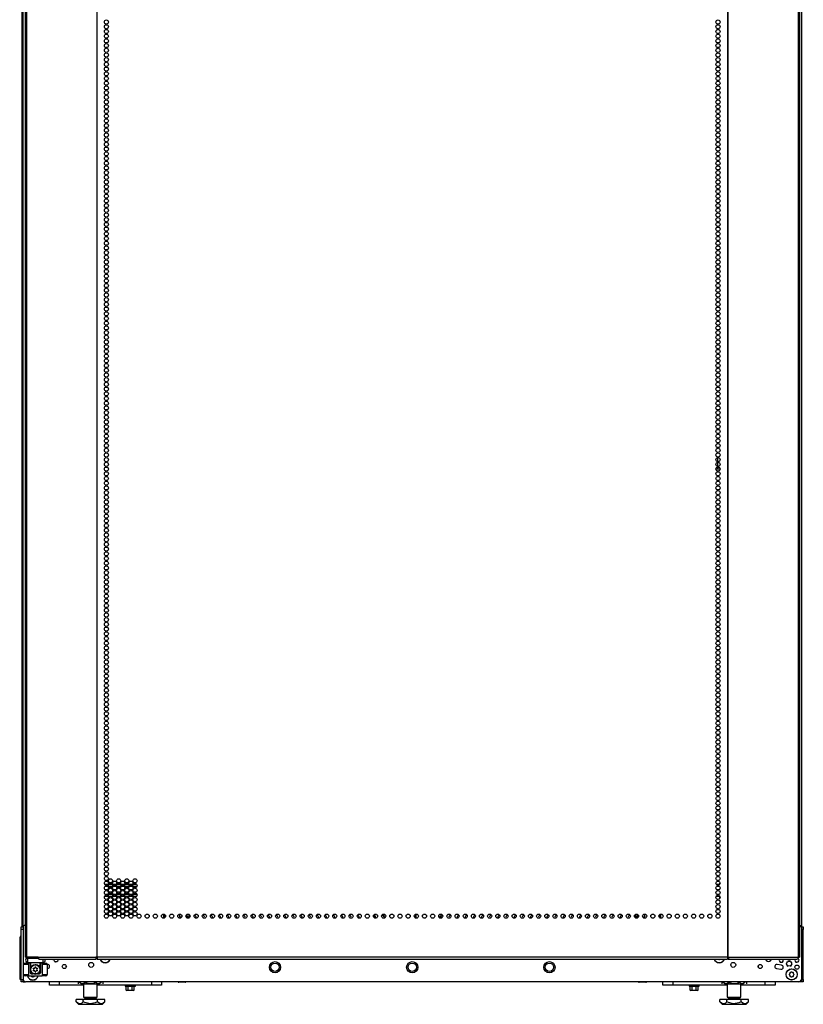
# Model space of a CAD drawing. Units: inches. Extents: x -252 to 39, y -57 to 173.
# Drawn here: x -162 to -131, y 11 to 50 of the extents above; entities that cross this region are included whole.
import ezdxf

# ---------------------------------------------------------------- set-up
doc = ezdxf.new("R2010")
doc.units = ezdxf.units.IN
doc.header["$MEASUREMENT"] = 0
doc.layers.add('TFR-TRI', color=7, linetype='CONTINUOUS')

msp = doc.modelspace()

# ---------------------------------------------------------------- linework, layer by layer
at = {"layer": 'TFR-TRI', "color": 173, "linetype": 'Continuous'}
for p, q in [((-130.66, 95.433), (-130.66, 14.042)), ((-161.92, 14.042), (-161.92, 93.758)), ((-161.723, 12.812), (-161.743, 12.792)), ((-161.743, 12.792), (-161.743, 12.635)), ((-161.705, 12.792), (-161.743, 12.792)), ((-161.602, 12.792), (-161.705, 12.792)), ((-161.457, 12.792), (-161.602, 12.792)), ((-161.306, 12.792), (-161.457, 12.792)), ((-161.113, 12.635), (-161.113, 12.773)), ((-161.743, 12.635), (-161.723, 12.615)), ((-161.743, 12.635), (-161.701, 12.635)), ((-161.684, 12.615), (-161.723, 12.615)), ((-161.701, 12.635), (-161.585, 12.635)), ((-161.576, 12.615), (-161.684, 12.615)), ((-161.625, 12.615), (-161.625, 12.395)), ((-161.625, 12.395), (-161.624, 12.398)), ((-161.625, 12.217), (-161.625, 12.395)), ((-161.624, 12.398), (-161.619, 12.417)), ((-161.619, 12.417), (-161.583, 12.483)), ((-161.585, 12.635), (-161.428, 12.635)), ((-161.583, 12.483), (-161.536, 12.524)), ((-161.428, 12.615), (-161.576, 12.615)), ((-161.536, 12.524), (-161.488, 12.547)), ((-161.488, 12.547), (-161.44, 12.556)), ((-161.44, 12.556), (-161.391, 12.553)), ((-161.428, 12.635), (-161.27, 12.635)), ((-161.28, 12.615), (-161.428, 12.615)), ((-161.391, 12.553), (-161.347, 12.539)), ((-161.347, 12.539), (-161.297, 12.508)), ((-161.297, 12.508), (-161.252, 12.452)), ((-161.172, 12.615), (-161.28, 12.615)), ((-161.27, 12.635), (-161.155, 12.635)), ((-161.252, 12.452), (-161.236, 12.414)), ((-161.236, 12.414), (-161.232, 12.4)), ((-161.232, 12.4), (-161.231, 12.395)), ((-161.231, 12.395), (-161.231, 12.615)), ((-161.231, 12.395), (-161.231, 12.217)), ((-161.231, 12.395), (-161.231, 12.395)), ((-161.133, 12.615), (-161.172, 12.615)), ((-161.155, 12.635), (-161.113, 12.635)), ((-161.133, 12.615), (-161.113, 12.635)), ((-160.186, 12.456), (-160.186, 12.491)), ((-132.394, 12.491), (-132.394, 12.456)), ((-161.92, 11.859), (-161.92, 11.958)), ((-161.585, 12.178), (-161.514, 12.178)), ((-161.342, 12.178), (-161.27, 12.178)), ((-130.66, 11.958), (-130.66, 11.859)), ((-161.92, 11.859), (-161.894, 11.859)), ((-161.894, 11.859), (-161.83, 11.859)), ((-130.686, 11.859), (-130.75, 11.859)), ((-130.66, 11.859), (-130.686, 11.859))]:
    msp.add_line(p, q, dxfattribs=at)
at = {"layer": 'TFR-TRI', "color": 30, "linetype": 'Continuous'}
for p, q in [((-161.841, 94.764), (-161.841, 12.843)), ((-161.788, 94.764), (-161.788, 12.843)), ((-158.965, 94.764), (-158.965, 12.843)), ((-158.948, 12.843), (-158.948, 94.764)), ((-133.633, 94.764), (-133.633, 12.843)), ((-133.615, 94.764), (-133.615, 12.843)), ((-130.792, 94.764), (-130.792, 12.843)), ((-130.739, 94.764), (-130.739, 12.843)), ((-161.97, 93.227), (-161.97, 14.064)), ((-161.826, 12.843), (-161.841, 12.843)), ((-161.788, 12.843), (-161.826, 12.843)), ((-161.311, 12.843), (-161.788, 12.843)), ((-161.311, 12.843), (-159.003, 12.843)), ((-161.311, 12.843), (-161.306, 12.793)), ((-161.306, 12.793), (-161.294, 12.773)), ((-161.294, 12.773), (-158.986, 12.773)), ((-158.965, 12.843), (-159.003, 12.843)), ((-159.003, 12.843), (-158.998, 12.793)), ((-158.998, 12.793), (-158.986, 12.773)), ((-158.993, 12.843), (-158.991, 12.821)), ((-158.991, 12.821), (-158.986, 12.812)), ((-158.986, 12.773), (-158.986, 12.812)), ((-158.956, 12.843), (-158.965, 12.843)), ((-158.948, 12.843), (-158.956, 12.843)), ((-133.633, 12.843), (-158.948, 12.843)), ((-158.948, 12.843), (-158.948, 12.793)), ((-158.948, 12.793), (-158.948, 12.773)), ((-158.948, 12.773), (-133.633, 12.773)), ((-133.633, 12.843), (-133.624, 12.843)), ((-133.633, 12.843), (-133.633, 12.793)), ((-133.633, 12.793), (-133.633, 12.773)), ((-133.624, 12.843), (-133.615, 12.843)), ((-133.615, 12.843), (-133.577, 12.843)), ((-133.589, 12.821), (-133.595, 12.812)), ((-133.595, 12.812), (-133.595, 12.773)), ((-133.582, 12.793), (-133.595, 12.773)), ((-133.595, 12.773), (-130.81, 12.773)), ((-133.587, 12.843), (-133.589, 12.821)), ((-133.577, 12.843), (-133.582, 12.793)), ((-133.577, 12.843), (-130.792, 12.843)), ((-130.797, 12.793), (-130.81, 12.773)), ((-130.792, 12.843), (-130.797, 12.793)), ((-130.792, 12.843), (-130.754, 12.843)), ((-130.754, 12.843), (-130.739, 12.843))]:
    msp.add_line(p, q, dxfattribs=at)
at = {"layer": 'TFR-TRI', "color": 3, "linetype": 'Continuous'}
for p, q in [((-134.013, 32.944), (-133.967, 32.944)), ((-134.013, 32.934), (-134.013, 32.944)), ((-134.013, 32.745), (-134.013, 32.91)), ((-134.013, 32.556), (-134.013, 32.721)), ((-134.013, 32.444), (-134.013, 32.532)), ((-133.924, 32.444), (-134.013, 32.444)), ((-160.702, 12.729), (-160.719, 12.772)), ((-160.601, 12.65), (-160.643, 12.668)), ((-160.559, 12.668), (-160.601, 12.65)), ((-160.483, 12.773), (-160.5, 12.729)), ((-132.097, 12.773), (-132.064, 12.686)), ((-131.894, 12.686), (-131.861, 12.772)), ((-131.152, 12.705), (-131.208, 12.682)), ((-131.097, 12.682), (-131.152, 12.705)), ((-161.9, 12.158), (-161.9, 12.552)), ((-161.843, 12.552), (-161.9, 12.552)), ((-161.704, 12.552), (-161.843, 12.552)), ((-161.841, 12.611), (-161.801, 12.611)), ((-161.801, 12.611), (-161.704, 12.611)), ((-161.63, 12.611), (-161.704, 12.611)), ((-161.704, 12.611), (-161.704, 12.099)), ((-161.63, 12.217), (-161.63, 12.611)), ((-161.152, 12.611), (-161.226, 12.611)), ((-161.226, 12.611), (-161.226, 12.217)), ((-161.152, 12.611), (-161.055, 12.611)), ((-161.152, 12.611), (-161.152, 12.099)), ((-161.013, 12.552), (-161.152, 12.552)), ((-161.055, 12.611), (-161.015, 12.611)), ((-160.956, 12.552), (-161.013, 12.552)), ((-160.956, 12.552), (-160.956, 12.158)), ((-131.27, 12.587), (-131.236, 12.504)), ((-131.236, 12.504), (-131.208, 12.492)), ((-131.097, 12.492), (-131.069, 12.504)), ((-131.069, 12.504), (-131.034, 12.587)), ((-161.9, 12.158), (-161.843, 12.158)), ((-161.843, 12.158), (-161.704, 12.158)), ((-161.801, 12.099), (-161.841, 12.099)), ((-161.704, 12.099), (-161.801, 12.099)), ((-161.704, 12.099), (-161.152, 12.099)), ((-161.63, 12.217), (-161.629, 12.217)), ((-161.629, 12.217), (-161.625, 12.217)), ((-161.514, 12.178), (-161.591, 12.178)), ((-161.265, 12.178), (-161.342, 12.178)), ((-161.231, 12.217), (-161.227, 12.217)), ((-161.227, 12.217), (-161.226, 12.217)), ((-161.152, 12.158), (-161.013, 12.158)), ((-161.055, 12.099), (-161.152, 12.099)), ((-161.015, 12.099), (-161.055, 12.099)), ((-161.013, 12.158), (-160.956, 12.158))]:
    msp.add_line(p, q, dxfattribs=at)
at = {"layer": 'TFR-TRI', "color": 5, "linetype": 'Continuous'}
msp.add_line((-134.089, 32.458), (-134.013, 32.458), dxfattribs=at)
at = {"layer": 'TFR-TRI', "color": 12, "linetype": 'Continuous'}
for p, q in [((-133.936, 15.78), (-133.936, 15.818)), ((-133.936, 15.21), (-133.936, 15.28)), ((-133.936, 15.106), (-133.936, 15.052)), ((-133.936, 15.052), (-133.936, 15.03)), ((-133.936, 15.03), (-133.931, 15.03))]:
    msp.add_line(p, q, dxfattribs=at)
at = {"layer": 'TFR-TRI', "color": 214, "linetype": 'Continuous'}
for p, q in [((-158.646, 15.78), (-158.501, 15.78)), ((-158.512, 15.686), (-158.635, 15.686)), ((-158.337, 15.686), (-158.482, 15.686)), ((-158.471, 15.78), (-158.348, 15.78)), ((-158.318, 15.78), (-158.173, 15.78)), ((-158.184, 15.686), (-158.307, 15.686)), ((-158.01, 15.686), (-158.155, 15.686)), ((-158.143, 15.78), (-158.02, 15.78)), ((-157.991, 15.78), (-157.846, 15.78)), ((-157.856, 15.686), (-157.98, 15.686)), ((-157.682, 15.686), (-157.827, 15.686)), ((-157.816, 15.78), (-157.693, 15.78)), ((-157.664, 15.78), (-157.518, 15.78)), ((-157.529, 15.686), (-157.652, 15.686)), ((-157.354, 15.686), (-157.5, 15.686)), ((-157.488, 15.78), (-157.365, 15.78)), ((-134.079, 15.78), (-133.934, 15.78)), ((-133.945, 15.686), (-134.069, 15.686)), ((-158.495, 15.28), (-158.651, 15.28)), ((-158.622, 15.375), (-158.525, 15.375)), ((-158.487, 15.375), (-158.332, 15.375)), ((-158.361, 15.28), (-158.458, 15.28)), ((-158.168, 15.28), (-158.324, 15.28)), ((-158.294, 15.375), (-158.197, 15.375)), ((-158.16, 15.375), (-158.004, 15.375)), ((-158.033, 15.28), (-158.131, 15.28)), ((-157.84, 15.28), (-157.996, 15.28)), ((-157.967, 15.375), (-157.87, 15.375)), ((-157.833, 15.375), (-157.677, 15.375)), ((-157.706, 15.28), (-157.803, 15.28)), ((-157.513, 15.28), (-157.669, 15.28)), ((-157.639, 15.375), (-157.542, 15.375)), ((-157.505, 15.375), (-157.349, 15.375)), ((-157.378, 15.28), (-157.475, 15.28)), ((-133.929, 15.28), (-134.085, 15.28)), ((-134.056, 15.375), (-133.958, 15.375)), ((-146.172, 14.566), (-146.172, 14.429))]:
    msp.add_line(p, q, dxfattribs=at)
at = {"layer": 'TFR-TRI', "color": 52, "linetype": 'Continuous'}
for p, q in [((-156.276, 14.579), (-156.276, 14.415)), ((-156.213, 14.45), (-156.213, 14.544)), ((-136.368, 14.544), (-136.368, 14.45)), ((-136.305, 14.415), (-136.305, 14.579))]:
    msp.add_line(p, q, dxfattribs=at)
at = {"layer": 'TFR-TRI', "color": 155, "linetype": 'Continuous'}
for p, q in [((-155.632, 14.579), (-155.632, 14.463)), ((-155.632, 14.463), (-155.55, 14.463)), ((-155.373, 14.463), (-155.255, 14.463)), ((-155.255, 14.463), (-155.255, 14.567))]:
    msp.add_line(p, q, dxfattribs=at)
at = {"layer": 'TFR-TRI', "color": 190, "linetype": 'Continuous'}
msp.add_line((-147.812, 14.565), (-147.812, 14.43), dxfattribs=at)
at = {"layer": 'TFR-TRI', "color": 58, "linetype": 'Continuous'}
msp.add_line((-146.14, 14.579), (-146.14, 14.416), dxfattribs=at)
at = {"layer": 'TFR-TRI', "color": 253, "linetype": 'Continuous'}
for p, q in [((-137.325, 14.567), (-137.325, 14.463)), ((-137.325, 14.463), (-137.207, 14.463)), ((-137.03, 14.463), (-136.948, 14.463)), ((-136.948, 14.463), (-136.948, 14.579))]:
    msp.add_line(p, q, dxfattribs=at)
at = {"layer": 'TFR-TRI', "color": 124, "linetype": 'Continuous'}
for p, q in [((-161.999, 14.035), (-161.999, 14.064)), ((-161.999, 14.064), (-161.92, 14.064)), ((-161.999, 13.965), (-161.999, 14.035)), ((-161.999, 11.957), (-161.999, 13.965)), ((-161.92, 13.965), (-161.999, 13.965)), ((-130.66, 14.064), (-130.581, 14.064)), ((-130.581, 13.965), (-130.66, 13.965)), ((-130.581, 14.064), (-130.581, 14.035)), ((-130.581, 14.035), (-130.581, 13.965)), ((-130.581, 11.957), (-130.581, 13.965)), ((-161.999, 11.888), (-161.999, 11.957)), ((-161.999, 11.957), (-161.92, 11.957)), ((-161.999, 11.859), (-161.999, 11.888)), ((-161.92, 11.957), (-161.92, 11.888)), ((-161.92, 11.888), (-161.92, 11.859)), ((-130.66, 11.957), (-130.581, 11.957)), ((-130.66, 11.888), (-130.66, 11.957)), ((-130.66, 11.859), (-130.66, 11.888)), ((-130.581, 11.957), (-130.581, 11.888)), ((-130.581, 11.888), (-130.581, 11.859)), ((-161.92, 11.859), (-161.999, 11.859)), ((-130.581, 11.859), (-130.66, 11.859))]:
    msp.add_line(p, q, dxfattribs=at)
at = {"layer": 'TFR-TRI', "color": 21, "linetype": 'Continuous'}
for p, q in [((-161.92, 14.042), (-161.92, 11.957)), ((-130.66, 14.042), (-130.66, 11.957)), ((-160.947, 12.555), (-160.956, 12.554)), ((-160.956, 12.387), (-160.925, 12.391)), ((-131.655, 12.391), (-131.478, 12.367)), ((-131.456, 12.531), (-131.633, 12.555)), ((-130.759, 11.858), (-161.822, 11.858)), ((-157.821, 11.721), (-157.821, 11.686)), ((-157.821, 11.686), (-157.782, 11.686)), ((-157.816, 11.68), (-157.775, 11.669)), ((-157.778, 11.68), (-157.816, 11.68)), ((-157.782, 11.686), (-157.679, 11.686)), ((-157.678, 11.68), (-157.778, 11.68)), ((-157.696, 11.669), (-157.775, 11.669)), ((-157.775, 11.52), (-157.775, 11.669)), ((-157.775, 11.52), (-157.75, 11.508)), ((-157.754, 11.512), (-157.775, 11.52)), ((-157.696, 11.52), (-157.754, 11.512)), ((-157.711, 11.508), (-157.75, 11.508)), ((-157.616, 11.508), (-157.711, 11.508)), ((-157.556, 11.667), (-157.696, 11.669)), ((-157.696, 11.52), (-157.696, 11.669)), ((-157.664, 11.514), (-157.696, 11.52)), ((-157.679, 11.686), (-157.553, 11.686)), ((-157.554, 11.68), (-157.678, 11.68)), ((-157.557, 11.516), (-157.664, 11.514)), ((-157.521, 11.508), (-157.616, 11.508)), ((-157.536, 11.52), (-157.557, 11.516)), ((-157.536, 11.669), (-157.556, 11.667)), ((-157.454, 11.68), (-157.554, 11.68)), ((-157.553, 11.686), (-157.45, 11.686)), ((-157.457, 11.669), (-157.536, 11.669)), ((-157.536, 11.52), (-157.536, 11.669)), ((-157.515, 11.512), (-157.536, 11.52)), ((-157.482, 11.508), (-157.521, 11.508)), ((-157.457, 11.52), (-157.515, 11.512)), ((-157.482, 11.508), (-157.457, 11.52)), ((-157.457, 11.669), (-157.416, 11.68)), ((-157.457, 11.52), (-157.457, 11.669)), ((-157.416, 11.68), (-157.454, 11.68)), ((-157.45, 11.686), (-157.411, 11.686)), ((-157.411, 11.686), (-157.411, 11.721)), ((-155.697, 11.851), (-155.697, 11.858)), ((-155.697, 11.851), (-155.671, 11.84)), ((-155.675, 11.844), (-155.697, 11.851)), ((-155.617, 11.851), (-155.675, 11.844)), ((-155.632, 11.84), (-155.671, 11.84)), ((-155.537, 11.84), (-155.632, 11.84)), ((-155.617, 11.851), (-155.617, 11.858)), ((-155.585, 11.845), (-155.617, 11.851)), ((-155.478, 11.847), (-155.585, 11.845)), ((-155.443, 11.84), (-155.537, 11.84)), ((-155.458, 11.851), (-155.478, 11.847)), ((-155.458, 11.851), (-155.458, 11.858)), ((-155.437, 11.844), (-155.458, 11.851)), ((-155.404, 11.84), (-155.443, 11.84)), ((-155.378, 11.851), (-155.437, 11.844)), ((-155.404, 11.84), (-155.378, 11.851)), ((-155.378, 11.851), (-155.378, 11.858)), ((-137.202, 11.851), (-137.202, 11.858)), ((-137.202, 11.851), (-137.177, 11.84)), ((-137.181, 11.844), (-137.202, 11.851)), ((-137.122, 11.851), (-137.181, 11.844)), ((-137.137, 11.84), (-137.177, 11.84)), ((-137.043, 11.84), (-137.137, 11.84)), ((-137.122, 11.851), (-137.122, 11.858)), ((-137.091, 11.845), (-137.122, 11.851)), ((-136.983, 11.847), (-137.091, 11.845)), ((-136.948, 11.84), (-137.043, 11.84)), ((-136.963, 11.851), (-136.983, 11.847)), ((-136.963, 11.851), (-136.963, 11.858)), ((-136.942, 11.844), (-136.963, 11.851)), ((-136.909, 11.84), (-136.948, 11.84)), ((-136.884, 11.851), (-136.942, 11.844)), ((-136.909, 11.84), (-136.884, 11.851)), ((-136.884, 11.851), (-136.884, 11.858)), ((-135.169, 11.721), (-135.169, 11.686)), ((-135.169, 11.686), (-135.13, 11.686)), ((-135.164, 11.68), (-135.123, 11.669)), ((-135.126, 11.68), (-135.164, 11.68)), ((-135.13, 11.686), (-135.027, 11.686)), ((-135.026, 11.68), (-135.126, 11.68)), ((-135.044, 11.669), (-135.123, 11.669)), ((-135.123, 11.52), (-135.123, 11.669)), ((-135.123, 11.52), (-135.098, 11.508)), ((-135.102, 11.512), (-135.123, 11.52)), ((-135.044, 11.52), (-135.102, 11.512)), ((-135.059, 11.508), (-135.098, 11.508)), ((-134.964, 11.508), (-135.059, 11.508)), ((-134.904, 11.667), (-135.044, 11.669)), ((-135.044, 11.52), (-135.044, 11.669)), ((-135.012, 11.514), (-135.044, 11.52)), ((-135.027, 11.686), (-134.901, 11.686)), ((-134.902, 11.68), (-135.026, 11.68)), ((-134.905, 11.516), (-135.012, 11.514)), ((-134.869, 11.508), (-134.964, 11.508)), ((-134.885, 11.52), (-134.905, 11.516)), ((-134.885, 11.669), (-134.904, 11.667)), ((-134.802, 11.68), (-134.902, 11.68)), ((-134.901, 11.686), (-134.798, 11.686)), ((-134.805, 11.669), (-134.885, 11.669)), ((-134.885, 11.52), (-134.885, 11.669)), ((-134.863, 11.512), (-134.885, 11.52)), ((-134.83, 11.508), (-134.869, 11.508)), ((-134.805, 11.52), (-134.863, 11.512)), ((-134.83, 11.508), (-134.805, 11.52)), ((-134.805, 11.669), (-134.764, 11.68)), ((-134.805, 11.52), (-134.805, 11.669)), ((-134.764, 11.68), (-134.802, 11.68)), ((-134.798, 11.686), (-134.759, 11.686)), ((-134.759, 11.686), (-134.759, 11.721))]:
    msp.add_line(p, q, dxfattribs=at)
at = {"layer": 'TFR-TRI', "color": 151, "linetype": 'Continuous'}
for p, q in [((-162.058, 13.601), (-162.058, 11.963)), ((-162.058, 13.601), (-162.042, 13.601)), ((-162.042, 13.601), (-161.999, 13.601)), ((-162.058, 11.963), (-162.042, 11.963)), ((-162.042, 11.963), (-161.999, 11.963))]:
    msp.add_line(p, q, dxfattribs=at)
at = {"layer": 'TFR-TRI', "color": 95, "linetype": 'Continuous'}
for p, q in [((-161.782, 12.812), (-161.782, 12.843)), ((-161.766, 12.812), (-161.782, 12.812)), ((-161.723, 12.812), (-161.766, 12.812)), ((-161.723, 12.843), (-161.723, 12.812)), ((-161.309, 12.812), (-161.723, 12.812)), ((-158.958, 12.812), (-158.986, 12.812)), ((-158.958, 12.812), (-158.958, 12.843)), ((-158.953, 12.812), (-158.958, 12.812)), ((-158.948, 12.812), (-158.953, 12.812)), ((-133.628, 12.812), (-133.633, 12.812)), ((-133.623, 12.812), (-133.628, 12.812)), ((-133.623, 12.843), (-133.623, 12.812)), ((-133.594, 12.812), (-133.623, 12.812))]:
    msp.add_line(p, q, dxfattribs=at)
at = {"layer": 'TFR-TRI', "color": 251, "linetype": 'Continuous'}
for p, q in [((-158.653, 12.773), (-158.637, 12.756)), ((-158.609, 12.756), (-158.593, 12.773)), ((-133.988, 12.773), (-133.971, 12.756)), ((-133.943, 12.756), (-133.927, 12.773)), ((-161.606, 12.099), (-161.606, 12.098)), ((-161.586, 12.079), (-161.561, 12.079)), ((-161.561, 12.079), (-161.544, 12.061)), ((-161.516, 12.061), (-161.499, 12.079)), ((-161.499, 12.079), (-161.475, 12.079)), ((-161.455, 12.098), (-161.455, 12.099)), ((-131.125, 12.185), (-131.143, 12.168)), ((-131.143, 12.14), (-131.125, 12.123)), ((-131.125, 12.21), (-131.125, 12.185)), ((-131.125, 12.123), (-131.125, 12.098)), ((-131.081, 12.229), (-131.106, 12.229)), ((-131.106, 12.079), (-131.081, 12.079)), ((-131.064, 12.247), (-131.081, 12.229)), ((-131.081, 12.079), (-131.064, 12.061)), ((-131.019, 12.229), (-131.036, 12.247)), ((-131.036, 12.061), (-131.019, 12.079)), ((-130.994, 12.229), (-131.019, 12.229)), ((-131.019, 12.079), (-130.994, 12.079)), ((-130.975, 12.185), (-130.975, 12.21)), ((-130.957, 12.168), (-130.975, 12.185)), ((-130.975, 12.123), (-130.957, 12.14)), ((-130.975, 12.098), (-130.975, 12.123))]:
    msp.add_line(p, q, dxfattribs=at)
at = {"layer": 'TFR-TRI', "color": 163, "linetype": 'Continuous'}
for p, q in [((-160.865, 11.721), (-160.865, 11.858)), ((-160.471, 11.721), (-160.865, 11.721)), ((-160.471, 11.858), (-160.471, 11.721)), ((-159.493, 11.721), (-160.471, 11.721)), ((-156.756, 11.721), (-158.942, 11.721)), ((-156.756, 11.721), (-156.756, 11.858)), ((-156.362, 11.721), (-156.756, 11.721)), ((-156.362, 11.858), (-156.362, 11.721)), ((-136.218, 11.721), (-136.218, 11.858)), ((-135.824, 11.721), (-136.218, 11.721)), ((-135.824, 11.858), (-135.824, 11.721)), ((-133.639, 11.721), (-135.824, 11.721)), ((-132.109, 11.721), (-133.087, 11.721)), ((-132.109, 11.721), (-132.109, 11.858)), ((-131.715, 11.721), (-132.109, 11.721)), ((-131.715, 11.858), (-131.715, 11.721))]:
    msp.add_line(p, q, dxfattribs=at)
at = {"layer": 'TFR-TRI', "color": 138, "linetype": 'Continuous'}
for p, q in [((-159.711, 11.858), (-159.711, 11.78)), ((-159.65, 11.858), (-159.65, 11.843)), ((-159.65, 11.843), (-159.587, 11.78)), ((-159.65, 11.843), (-159.605, 11.805)), ((-159.605, 11.805), (-159.556, 11.786)), ((-159.587, 11.78), (-159.551, 11.78)), ((-159.556, 11.786), (-159.486, 11.801)), ((-159.551, 11.78), (-159.448, 11.78)), ((-159.486, 11.801), (-159.434, 11.843)), ((-159.448, 11.78), (-159.3, 11.78)), ((-159.434, 11.858), (-159.434, 11.843)), ((-159.434, 11.843), (-159.377, 11.817)), ((-159.377, 11.817), (-159.224, 11.785)), ((-159.3, 11.78), (-159.135, 11.78)), ((-159.224, 11.785), (-159.077, 11.81)), ((-159.135, 11.78), (-158.987, 11.78)), ((-159.077, 11.81), (-159.001, 11.843)), ((-159.001, 11.858), (-159.001, 11.843)), ((-159.001, 11.843), (-158.956, 11.805)), ((-158.987, 11.78), (-158.884, 11.78)), ((-158.956, 11.805), (-158.906, 11.786)), ((-158.906, 11.786), (-158.836, 11.801)), ((-158.884, 11.78), (-158.847, 11.78)), ((-158.847, 11.78), (-158.784, 11.843)), ((-158.836, 11.801), (-158.784, 11.843)), ((-158.784, 11.858), (-158.784, 11.843)), ((-158.724, 11.858), (-158.724, 11.78)), ((-133.857, 11.858), (-133.857, 11.78)), ((-133.796, 11.858), (-133.796, 11.843)), ((-133.796, 11.843), (-133.733, 11.78)), ((-133.796, 11.843), (-133.751, 11.805)), ((-133.751, 11.805), (-133.701, 11.786)), ((-133.733, 11.78), (-133.696, 11.78)), ((-133.701, 11.786), (-133.631, 11.801)), ((-133.696, 11.78), (-133.594, 11.78)), ((-133.631, 11.801), (-133.579, 11.843)), ((-133.594, 11.78), (-133.445, 11.78)), ((-133.579, 11.858), (-133.579, 11.843)), ((-133.579, 11.843), (-133.523, 11.817)), ((-133.523, 11.817), (-133.37, 11.785)), ((-133.445, 11.78), (-133.281, 11.78)), ((-133.37, 11.785), (-133.223, 11.81)), ((-133.281, 11.78), (-133.132, 11.78)), ((-133.223, 11.81), (-133.146, 11.843)), ((-133.146, 11.858), (-133.146, 11.843)), ((-133.146, 11.843), (-133.101, 11.805)), ((-133.132, 11.78), (-133.03, 11.78)), ((-133.101, 11.805), (-133.052, 11.786)), ((-133.052, 11.786), (-132.982, 11.801)), ((-133.03, 11.78), (-132.993, 11.78)), ((-132.993, 11.78), (-132.93, 11.843)), ((-132.982, 11.801), (-132.93, 11.843)), ((-132.93, 11.858), (-132.93, 11.843)), ((-132.869, 11.858), (-132.869, 11.78))]:
    msp.add_line(p, q, dxfattribs=at)
at = {"layer": 'TFR-TRI', "color": 44, "linetype": 'Continuous'}
for p, q in [((-159.493, 11.78), (-159.493, 11.243)), ((-158.942, 11.243), (-158.942, 11.78)), ((-133.638, 11.78), (-133.638, 11.243)), ((-133.087, 11.243), (-133.087, 11.78)), ((-159.506, 11.153), (-159.795, 11.153)), ((-159.795, 11.053), (-159.795, 11.153)), ((-158.929, 11.153), (-159.506, 11.153)), ((-159.506, 11.053), (-159.506, 11.153)), ((-159.493, 11.243), (-159.456, 11.243)), ((-159.456, 11.243), (-159.355, 11.243)), ((-159.445, 11.243), (-159.445, 11.184)), ((-159.445, 11.184), (-159.402, 11.184)), ((-159.402, 11.184), (-159.288, 11.184)), ((-159.355, 11.243), (-159.217, 11.243)), ((-159.288, 11.184), (-159.147, 11.184)), ((-159.217, 11.243), (-159.079, 11.243)), ((-159.147, 11.184), (-159.033, 11.184)), ((-159.079, 11.243), (-158.979, 11.243)), ((-159.033, 11.184), (-158.989, 11.184)), ((-158.989, 11.184), (-158.989, 11.243)), ((-158.979, 11.243), (-158.942, 11.243)), ((-158.929, 11.053), (-158.929, 11.153)), ((-158.64, 11.153), (-158.929, 11.153)), ((-158.64, 11.053), (-158.64, 11.153)), ((-133.652, 11.153), (-133.94, 11.153)), ((-133.94, 11.053), (-133.94, 11.153)), ((-133.074, 11.153), (-133.652, 11.153)), ((-133.652, 11.053), (-133.652, 11.153)), ((-133.638, 11.243), (-133.602, 11.243)), ((-133.602, 11.243), (-133.501, 11.243)), ((-133.591, 11.243), (-133.591, 11.184)), ((-133.591, 11.184), (-133.547, 11.184)), ((-133.547, 11.184), (-133.433, 11.184)), ((-133.501, 11.243), (-133.363, 11.243)), ((-133.433, 11.184), (-133.292, 11.184)), ((-133.363, 11.243), (-133.225, 11.243)), ((-133.292, 11.184), (-133.178, 11.184)), ((-133.225, 11.243), (-133.124, 11.243)), ((-133.178, 11.184), (-133.135, 11.184)), ((-133.135, 11.184), (-133.135, 11.243)), ((-133.124, 11.243), (-133.087, 11.243)), ((-133.074, 11.053), (-133.074, 11.153)), ((-132.786, 11.153), (-133.074, 11.153)), ((-132.786, 11.053), (-132.786, 11.153)), ((-159.795, 11.053), (-159.698, 10.956)), ((-159.725, 10.997), (-159.795, 11.053)), ((-159.632, 10.977), (-159.725, 10.997)), ((-159.698, 10.956), (-159.661, 10.956)), ((-159.661, 10.956), (-159.557, 10.956)), ((-159.566, 11.003), (-159.632, 10.977)), ((-159.506, 11.053), (-159.566, 11.003)), ((-159.557, 10.956), (-159.401, 10.956)), ((-159.444, 11.024), (-159.506, 11.053)), ((-159.233, 10.976), (-159.444, 11.024)), ((-159.401, 10.956), (-159.217, 10.956)), ((-159.031, 11.009), (-159.233, 10.976)), ((-159.217, 10.956), (-159.033, 10.956)), ((-159.033, 10.956), (-158.878, 10.956)), ((-158.929, 11.053), (-159.031, 11.009)), ((-158.859, 10.997), (-158.929, 11.053)), ((-158.878, 10.956), (-158.773, 10.956)), ((-158.766, 10.977), (-158.859, 10.997)), ((-158.773, 10.956), (-158.737, 10.956)), ((-158.7, 11.003), (-158.766, 10.977)), ((-158.737, 10.956), (-158.64, 11.053)), ((-158.64, 11.053), (-158.7, 11.003)), ((-133.94, 11.053), (-133.843, 10.956)), ((-133.871, 10.997), (-133.94, 11.053)), ((-133.778, 10.977), (-133.871, 10.997)), ((-133.843, 10.956), (-133.807, 10.956)), ((-133.807, 10.956), (-133.703, 10.956)), ((-133.712, 11.003), (-133.778, 10.977)), ((-133.652, 11.053), (-133.712, 11.003)), ((-133.703, 10.956), (-133.547, 10.956)), ((-133.59, 11.024), (-133.652, 11.053)), ((-133.379, 10.976), (-133.59, 11.024)), ((-133.547, 10.956), (-133.363, 10.956)), ((-133.177, 11.009), (-133.379, 10.976)), ((-133.363, 10.956), (-133.179, 10.956)), ((-133.179, 10.956), (-133.023, 10.956)), ((-133.074, 11.053), (-133.177, 11.009)), ((-133.005, 10.997), (-133.074, 11.053)), ((-133.023, 10.956), (-132.919, 10.956)), ((-132.912, 10.977), (-133.005, 10.997)), ((-132.919, 10.956), (-132.883, 10.956)), ((-132.846, 11.003), (-132.912, 10.977)), ((-132.883, 10.956), (-132.786, 11.053)), ((-132.786, 11.053), (-132.846, 11.003))]:
    msp.add_line(p, q, dxfattribs=at)
at = {"layer": 'TFR-TRI', "color": 30, "linetype": 'Continuous'}
for centre in [(-158.574, 50.402), (-158.574, 50.213), (-134.007, 50.402), (-134.007, 50.213), (-158.574, 50.024), (-158.574, 49.835), (-134.007, 50.024), (-134.007, 49.835), (-158.574, 49.646), (-158.574, 49.457), (-134.007, 49.646), (-134.007, 49.457), (-158.574, 49.268), (-158.574, 49.079), (-134.007, 49.268), (-134.007, 49.079), (-158.574, 48.89), (-158.574, 48.702), (-134.007, 48.89), (-134.007, 48.702), (-158.574, 48.513), (-158.574, 48.324), (-134.007, 48.513), (-134.007, 48.324), (-158.574, 48.135), (-158.574, 47.946), (-134.007, 48.135), (-134.007, 47.946), (-158.574, 47.757), (-158.574, 47.568), (-158.574, 47.379), (-134.007, 47.757), (-134.007, 47.568), (-134.007, 47.379), (-158.574, 47.19), (-158.574, 47.001), (-134.007, 47.19), (-134.007, 47.001), (-158.574, 46.812), (-158.574, 46.623), (-134.007, 46.812), (-134.007, 46.623), (-158.574, 46.434), (-158.574, 46.245), (-134.007, 46.434), (-134.007, 46.245), (-158.574, 46.056), (-158.574, 45.867), (-134.007, 46.056), (-134.007, 45.867), (-158.574, 45.678), (-158.574, 45.489), (-134.007, 45.678), (-134.007, 45.489), (-158.574, 45.3), (-158.574, 45.111), (-134.007, 45.3), (-134.007, 45.111), (-158.574, 44.922), (-158.574, 44.733), (-134.007, 44.922), (-134.007, 44.733), (-158.574, 44.544), (-158.574, 44.355), (-134.007, 44.544), (-134.007, 44.355), (-158.574, 44.166), (-158.574, 43.977), (-134.007, 44.166), (-134.007, 43.977), (-158.574, 43.788), (-158.574, 43.599), (-134.007, 43.788), (-134.007, 43.599), (-158.574, 43.41), (-158.574, 43.221), (-158.574, 43.032), (-134.007, 43.41), (-134.007, 43.221), (-134.007, 43.032), (-158.574, 42.843), (-158.574, 42.654), (-134.007, 42.843), (-134.007, 42.654), (-158.574, 42.465), (-158.574, 42.276), (-134.007, 42.465), (-134.007, 42.276), (-158.574, 42.087), (-158.574, 41.898), (-134.007, 42.087), (-134.007, 41.898), (-158.574, 41.709), (-158.574, 41.52), (-134.007, 41.709), (-134.007, 41.52), (-158.574, 41.331), (-158.574, 41.142), (-134.007, 41.331), (-134.007, 41.142), (-158.574, 40.953), (-158.574, 40.765), (-134.007, 40.953), (-134.007, 40.765), (-158.574, 40.576), (-158.574, 40.387), (-134.007, 40.576), (-134.007, 40.387), (-158.574, 40.198), (-158.574, 40.009), (-134.007, 40.198), (-134.007, 40.009), (-158.574, 39.82), (-158.574, 39.631), (-134.007, 39.82), (-134.007, 39.631), (-158.574, 39.442), (-158.574, 39.253), (-158.574, 39.064), (-134.007, 39.442), (-134.007, 39.253), (-134.007, 39.064), (-158.574, 38.875), (-158.574, 38.686), (-134.007, 38.875), (-134.007, 38.686), (-158.574, 38.497), (-158.574, 38.308), (-134.007, 38.497), (-134.007, 38.308), (-158.574, 38.119), (-158.574, 37.93), (-134.007, 38.119), (-134.007, 37.93), (-158.574, 37.741), (-158.574, 37.552), (-134.007, 37.741), (-134.007, 37.552), (-158.574, 37.363), (-158.574, 37.174), (-134.007, 37.363), (-134.007, 37.174), (-158.574, 36.985), (-158.574, 36.796), (-134.007, 36.985), (-134.007, 36.796), (-158.574, 36.607), (-158.574, 36.418), (-134.007, 36.607), (-134.007, 36.418), (-158.574, 36.229), (-158.574, 36.04), (-134.007, 36.229), (-134.007, 36.04), (-158.574, 35.851), (-158.574, 35.662), (-134.007, 35.851), (-134.007, 35.662), (-158.574, 35.473), (-158.574, 35.284), (-134.007, 35.473), (-134.007, 35.284), (-158.574, 35.095), (-158.574, 34.906), (-158.574, 34.717), (-134.007, 35.095), (-134.007, 34.906), (-134.007, 34.717), (-158.574, 34.528), (-158.574, 34.339), (-134.007, 34.528), (-134.007, 34.339), (-158.574, 34.15), (-158.574, 33.961), (-134.007, 34.15), (-134.007, 33.961), (-158.574, 33.772), (-158.574, 33.583), (-134.007, 33.772), (-134.007, 33.583), (-158.574, 33.394), (-158.574, 33.205), (-134.007, 33.394), (-134.007, 33.205), (-158.574, 33.016), (-158.574, 32.828), (-134.007, 33.016), (-134.007, 32.828), (-158.574, 32.639), (-158.574, 32.45), (-134.007, 32.639), (-134.007, 32.45), (-158.574, 32.261), (-158.574, 32.072), (-134.007, 32.261), (-134.007, 32.072), (-158.574, 31.883), (-158.574, 31.694), (-134.007, 31.883), (-134.007, 31.694), (-158.574, 31.505), (-158.574, 31.316), (-134.007, 31.505), (-134.007, 31.316), (-158.574, 31.127), (-158.574, 30.938), (-134.007, 31.127), (-134.007, 30.938), (-158.574, 30.749), (-158.574, 30.56), (-158.574, 30.371), (-134.007, 30.749), (-134.007, 30.56), (-134.007, 30.371), (-158.574, 30.182), (-158.574, 29.993), (-134.007, 30.182), (-134.007, 29.993), (-158.574, 29.804), (-158.574, 29.615), (-134.007, 29.804), (-134.007, 29.615), (-158.574, 29.426), (-158.574, 29.237), (-134.007, 29.426), (-134.007, 29.237), (-158.574, 29.048), (-158.574, 28.859), (-134.007, 29.048), (-134.007, 28.859), (-158.574, 28.67), (-158.574, 28.481), (-134.007, 28.67), (-134.007, 28.481), (-158.574, 28.292), (-158.574, 28.103), (-134.007, 28.292), (-134.007, 28.103), (-158.574, 27.914), (-158.574, 27.725), (-134.007, 27.914), (-134.007, 27.725), (-158.574, 27.536), (-158.574, 27.347), (-134.007, 27.536), (-134.007, 27.347), (-158.574, 27.158), (-158.574, 26.969), (-134.007, 27.158), (-134.007, 26.969), (-158.574, 26.78), (-158.574, 26.591), (-134.007, 26.78), (-134.007, 26.591), (-158.574, 26.402), (-158.574, 26.213), (-158.574, 26.024), (-134.007, 26.402), (-134.007, 26.213), (-134.007, 26.024), (-158.574, 25.835), (-158.574, 25.646), (-134.007, 25.835), (-134.007, 25.646), (-158.574, 25.457), (-158.574, 25.268), (-134.007, 25.457), (-134.007, 25.268), (-158.574, 25.079), (-158.574, 24.89), (-134.007, 25.079), (-134.007, 24.89), (-158.574, 24.702), (-158.574, 24.513), (-134.007, 24.702), (-134.007, 24.513), (-158.574, 24.324), (-158.574, 24.135), (-134.007, 24.324), (-134.007, 24.135), (-158.574, 23.946), (-158.574, 23.757), (-134.007, 23.946), (-134.007, 23.757), (-158.574, 23.568), (-158.574, 23.379), (-134.007, 23.568), (-134.007, 23.379), (-158.574, 23.19), (-158.574, 23.001), (-134.007, 23.19), (-134.007, 23.001), (-158.574, 22.812), (-158.574, 22.623), (-134.007, 22.812), (-134.007, 22.623), (-158.574, 22.434), (-158.574, 22.245), (-134.007, 22.434), (-134.007, 22.245), (-158.574, 22.056), (-158.574, 21.867), (-158.574, 21.678), (-134.007, 22.056), (-134.007, 21.867), (-134.007, 21.678), (-158.574, 21.489), (-158.574, 21.3), (-134.007, 21.489), (-134.007, 21.3), (-158.574, 21.111), (-158.574, 20.922), (-134.007, 21.111), (-134.007, 20.922), (-158.574, 20.733), (-158.574, 20.544), (-134.007, 20.733), (-134.007, 20.544), (-158.574, 20.355), (-158.574, 20.166), (-134.007, 20.355), (-134.007, 20.166), (-158.574, 19.977), (-158.574, 19.788), (-134.007, 19.977), (-134.007, 19.788), (-158.574, 19.599), (-158.574, 19.41), (-134.007, 19.599), (-134.007, 19.41), (-158.574, 19.221), (-158.574, 19.032), (-134.007, 19.221), (-134.007, 19.032), (-158.574, 18.843), (-158.574, 18.654), (-134.007, 18.843), (-134.007, 18.654), (-158.574, 18.465), (-158.574, 18.276), (-134.007, 18.465), (-134.007, 18.276), (-158.574, 18.087), (-158.574, 17.898), (-134.007, 18.087), (-134.007, 17.898), (-158.574, 17.709), (-158.574, 17.52), (-158.574, 17.331), (-134.007, 17.709), (-134.007, 17.52), (-134.007, 17.331), (-158.574, 17.142), (-158.574, 16.953), (-134.007, 17.142), (-134.007, 16.953), (-158.574, 16.765), (-158.574, 16.576), (-134.007, 16.765), (-134.007, 16.576), (-158.574, 16.387), (-158.574, 16.198), (-134.007, 16.387), (-134.007, 16.198), (-158.574, 16.009), (-158.574, 15.82), (-158.41, 15.914), (-158.246, 15.82), (-158.082, 15.914), (-157.918, 15.82), (-157.755, 15.914), (-157.591, 15.82), (-157.427, 15.914), (-134.007, 16.009), (-134.007, 15.82), (-158.574, 15.631), (-158.574, 15.442), (-158.41, 15.725), (-158.41, 15.536), (-158.41, 15.347), (-158.246, 15.631), (-158.246, 15.442), (-158.082, 15.725), (-158.082, 15.536), (-158.082, 15.347), (-157.918, 15.631), (-157.918, 15.442), (-157.755, 15.725), (-157.755, 15.536), (-157.755, 15.347), (-157.591, 15.631), (-157.591, 15.442), (-157.427, 15.725), (-157.427, 15.536), (-157.427, 15.347), (-134.007, 15.631), (-134.007, 15.442), (-158.574, 15.253), (-158.574, 15.064), (-158.41, 15.158), (-158.41, 14.969), (-158.246, 15.253), (-158.246, 15.064), (-158.082, 15.158), (-158.082, 14.969), (-157.918, 15.253), (-157.918, 15.064), (-157.755, 15.158), (-157.755, 14.969), (-157.591, 15.253), (-157.591, 15.064), (-157.427, 15.158), (-157.427, 14.969), (-134.007, 15.253), (-134.007, 15.064), (-158.574, 14.875), (-158.574, 14.686), (-158.41, 14.78), (-158.41, 14.591), (-158.246, 14.875), (-158.246, 14.686), (-158.082, 14.78), (-158.082, 14.591), (-157.918, 14.875), (-157.918, 14.686), (-157.755, 14.78), (-157.755, 14.591), (-157.591, 14.875), (-157.591, 14.686), (-157.427, 14.78), (-157.427, 14.591), (-134.007, 14.875), (-134.007, 14.686), (-158.574, 14.497), (-158.246, 14.497), (-157.918, 14.497), (-157.591, 14.497), (-157.263, 14.497), (-156.936, 14.497), (-156.608, 14.497), (-156.281, 14.497), (-155.953, 14.497), (-155.626, 14.497), (-155.298, 14.497), (-154.97, 14.497), (-154.643, 14.497), (-154.315, 14.497), (-153.988, 14.497), (-153.66, 14.497), (-153.333, 14.497), (-153.005, 14.497), (-152.678, 14.497), (-152.35, 14.497), (-152.022, 14.497), (-151.695, 14.497), (-151.367, 14.497), (-151.04, 14.497), (-150.712, 14.497), (-150.385, 14.497), (-150.057, 14.497), (-149.729, 14.497), (-149.402, 14.497), (-149.074, 14.497), (-148.747, 14.497), (-148.419, 14.497), (-148.092, 14.497), (-147.764, 14.497), (-147.437, 14.497), (-147.109, 14.497), (-146.781, 14.497), (-146.454, 14.497), (-146.126, 14.497), (-145.799, 14.497), (-145.471, 14.497), (-145.144, 14.497), (-144.816, 14.497), (-144.489, 14.497), (-144.161, 14.497), (-143.833, 14.497), (-143.506, 14.497), (-143.178, 14.497), (-142.851, 14.497), (-142.523, 14.497), (-142.196, 14.497), (-141.868, 14.497), (-141.54, 14.497), (-141.213, 14.497), (-140.885, 14.497), (-140.558, 14.497), (-140.23, 14.497), (-139.903, 14.497), (-139.575, 14.497), (-139.248, 14.497), (-138.92, 14.497), (-138.592, 14.497), (-138.265, 14.497), (-137.937, 14.497), (-137.61, 14.497), (-137.282, 14.497), (-136.955, 14.497), (-136.627, 14.497), (-136.3, 14.497), (-135.972, 14.497), (-135.644, 14.497), (-135.317, 14.497), (-134.989, 14.497), (-134.662, 14.497), (-134.334, 14.497), (-134.007, 14.497)]:
    msp.add_circle(centre, 0.0827, dxfattribs=at)
at = {"layer": 'TFR-TRI', "color": 21, "linetype": 'Continuous'}
for centre, radius in [((-151.802, 12.445), 0.226), ((-146.29, 12.445), 0.226), ((-140.778, 12.445), 0.226), ((-131.152, 12.587), 0.0984), ((-160.266, 12.473), 0.0827), ((-159.185, 12.538), 0.0984), ((-133.395, 12.538), 0.0984), ((-132.314, 12.473), 0.0827), ((-131.05, 12.154), 0.226), ((-130.837, 12.449), 0.0827)]:
    msp.add_circle(centre, radius, dxfattribs=at)
at = {"layer": 'TFR-TRI', "color": 252, "linetype": 'Continuous'}
for centre, radius in [((-161.428, 12.355), 0.197), ((-161.428, 12.355), 0.182), ((-151.802, 12.445), 0.167), ((-146.29, 12.445), 0.167), ((-140.778, 12.445), 0.167)]:
    msp.add_circle(centre, radius, dxfattribs=at)
at = {"layer": 'TFR-TRI', "color": 251, "linetype": 'Continuous'}
for centre, radius in [((-151.802, 12.445), 0.167), ((-140.778, 12.445), 0.167), ((-131.05, 12.154), 0.22)]:
    msp.add_circle(centre, radius, dxfattribs=at)
at = {"layer": 'TFR-TRI', "color": 12, "linetype": 'Continuous'}
msp.add_arc((-133.818, 15.818), 0.118, 163.0125, 180, dxfattribs=at)
at = {"layer": 'TFR-TRI', "color": 214, "linetype": 'Continuous'}
for centre, start, end in [((-155.706, 14.445), 12.6506, 27.5119), ((-155.378, 14.445), 12.6506, 87.6206), ((-155.051, 14.445), 338.3494, 87.6206), ((-154.723, 14.445), 338.3494, 87.6206), ((-154.396, 14.445), 338.3494, 87.6206), ((-154.068, 14.445), 338.3494, 87.6206), ((-153.74, 14.445), 338.3494, 87.6206), ((-153.413, 14.445), 338.3494, 87.6206), ((-153.085, 14.445), 338.3494, 87.6206), ((-152.758, 14.445), 338.3494, 87.6206), ((-152.43, 14.445), 338.3494, 87.6206), ((-152.103, 14.445), 338.3494, 87.6206), ((-151.775, 14.445), 338.3494, 87.6206), ((-151.448, 14.445), 338.3494, 87.6206), ((-151.12, 14.445), 338.3494, 87.6206), ((-150.792, 14.445), 338.3494, 87.6206), ((-150.465, 14.445), 338.3494, 87.6206), ((-150.137, 14.445), 338.3494, 87.6206), ((-149.81, 14.445), 338.3494, 87.6206), ((-149.482, 14.445), 338.3494, 87.6206), ((-149.155, 14.445), 338.3494, 87.6206), ((-148.827, 14.445), 338.3494, 87.6206), ((-148.5, 14.445), 338.3494, 87.6206), ((-147.844, 14.445), 338.3494, 66.7181), ((-147.517, 14.445), 338.3494, 87.6206), ((-147.517, 14.634), 284.0512, 316.7269), ((-147.353, 14.539), 151.4081, 262.4175), ((-145.227, 14.539), 277.5319, 28.5975), ((-145.063, 14.445), 92.4356, 201.6506), ((-145.063, 14.634), 223.2956, 255.8756), ((-144.736, 14.445), 92.4356, 201.6506), ((-144.408, 14.445), 92.4356, 201.6506), ((-144.081, 14.445), 92.4356, 201.6506), ((-143.753, 14.445), 92.4356, 201.6506), ((-143.426, 14.445), 92.4356, 201.6506), ((-143.098, 14.445), 92.4356, 201.6506), ((-142.77, 14.445), 92.4356, 201.6506), ((-142.443, 14.445), 92.4356, 201.6506), ((-142.115, 14.445), 92.4356, 201.6506), ((-141.788, 14.445), 92.4356, 201.6506), ((-141.46, 14.445), 92.4356, 201.6506), ((-141.133, 14.445), 92.4356, 201.6506), ((-140.805, 14.445), 92.4356, 201.6506), ((-140.477, 14.445), 92.4356, 201.6506), ((-140.15, 14.445), 92.4356, 201.6506), ((-139.822, 14.445), 92.4356, 201.6506), ((-139.495, 14.445), 92.4356, 201.6506), ((-139.167, 14.445), 92.4356, 201.6506), ((-138.84, 14.445), 92.4356, 201.6506), ((-138.512, 14.445), 92.4356, 201.6506), ((-138.185, 14.445), 92.4356, 201.6506), ((-137.857, 14.445), 92.4356, 201.6506), ((-137.529, 14.445), 92.4356, 201.6506), ((-137.202, 14.445), 92.4356, 167.3494), ((-136.874, 14.445), 152.4881, 167.3494)]:
    msp.add_arc(centre, 0.0827, start, end, dxfattribs=at)
at = {"layer": 'TFR-TRI', "color": 21, "linetype": 'Continuous'}
for centre, radius, start, end in [((-161.822, 14.042), 0.0984, 101.5537, 180), ((-130.759, 14.042), 0.0984, 0, 78.4941), ((-161.743, 12.725), 0.0827, 80.2294, 269.9438), ((-161.113, 12.725), 0.0827, 270, 35.2181), ((-160.601, 12.768), 0.0984, 177.9581, 270), ((-160.601, 12.768), 0.0984, 270, 2.5481), ((-158.623, 12.849), 0.226, 199.7269, 270), ((-158.623, 12.849), 0.226, 270, 340.2731), ((-133.957, 12.849), 0.226, 199.7325, 340.2675), ((-131.979, 12.768), 0.0984, 177.4575, 2.0362), ((-131.467, 12.725), 0.0827, 144.7819, 270), ((-131.467, 12.725), 0.0827, 270, 35.2181), ((-130.837, 12.725), 0.0827, 144.7819, 270), ((-130.837, 12.725), 0.0827, 270, 60.5025), ((-161.113, 12.725), 0.0827, 269.9438, 270), ((-160.936, 12.473), 0.0827, 277.5946, 97.5946), ((-131.644, 12.473), 0.0827, 82.4054, 262.4054), ((-131.467, 12.449), 0.0827, 262.4054, 82.4054), ((-161.822, 11.957), 0.0984, 180, 270), ((-161.53, 12.154), 0.226, 193.9781, 270), ((-161.53, 12.154), 0.226, 270, 346.0219), ((-130.759, 11.957), 0.0984, 270, 0), ((-157.815, 11.686), 0.00591, 180, 255), ((-157.417, 11.686), 0.00591, 285, 0), ((-135.163, 11.686), 0.00591, 180, 255), ((-134.765, 11.686), 0.00591, 285, 0)]:
    msp.add_arc(centre, radius, start, end, dxfattribs=at)
at = {"layer": 'TFR-TRI', "color": 151, "linetype": 'Continuous'}
msp.add_arc((-161.92, 13.601), 0.138, 124.8384, 180, dxfattribs=at)
at = {"layer": 'TFR-TRI', "color": 251, "linetype": 'Continuous'}
for centre, radius, start, end in [((-158.623, 12.849), 0.22, 200.2781, 270), ((-158.623, 12.77), 0.0197, 225, 315), ((-158.623, 12.849), 0.22, 270, 339.7219), ((-133.957, 12.849), 0.22, 200.2781, 270), ((-133.957, 12.77), 0.0197, 225, 315), ((-133.957, 12.849), 0.22, 270, 339.7219), ((-161.53, 12.154), 0.22, 194.3606, 270), ((-161.586, 12.098), 0.0197, 180, 270), ((-161.53, 12.075), 0.0197, 225, 315), ((-161.53, 12.154), 0.22, 270, 345.6394), ((-161.475, 12.098), 0.0197, 270, 0), ((-131.129, 12.154), 0.0197, 135, 225), ((-131.106, 12.21), 0.0197, 90, 180), ((-131.106, 12.098), 0.0197, 180, 270), ((-131.05, 12.233), 0.0197, 45, 135), ((-131.05, 12.075), 0.0197, 225, 315), ((-130.994, 12.21), 0.0197, 0, 90), ((-130.994, 12.098), 0.0197, 270, 0), ((-130.971, 12.154), 0.0197, 315, 45)]:
    msp.add_arc(centre, radius, start, end, dxfattribs=at)
at = {"layer": 'TFR-TRI', "color": 3, "linetype": 'Continuous'}
for centre, radius, start, end in [((-161.841, 12.552), 0.0591, 90, 180), ((-161.015, 12.552), 0.0591, 0, 90), ((-161.841, 12.158), 0.0591, 180, 270), ((-161.591, 12.217), 0.0394, 180, 270), ((-161.265, 12.217), 0.0394, 270, 0), ((-161.015, 12.158), 0.0591, 270, 0)]:
    msp.add_arc(centre, radius, start, end, dxfattribs=at)
at = {"layer": 'TFR-TRI', "color": 252, "linetype": 'Continuous'}
for centre, radius, start, end in [((-161.515, 12.405), 0.005, 79.2284, 220.7716), ((-161.515, 12.305), 0.005, 139.2284, 280.7716), ((-161.866, 12.102), 0.459, 33.8583, 40.7716), ((-161.866, 12.608), 0.459, 319.2284, 326.1417), ((-161.428, 12.861), 0.459, 259.2284, 266.1417), ((-161.428, 11.849), 0.459, 93.8583, 100.7716), ((-161.489, 12.355), 0.005, 326.1417, 33.8583), ((-161.459, 12.408), 0.005, 266.1417, 333.8583), ((-161.459, 12.302), 0.005, 26.1417, 93.8583), ((-161.866, 12.608), 0.459, 333.8583, 340.7716), ((-161.866, 12.102), 0.459, 19.2284, 26.1417), ((-161.428, 12.455), 0.005, 19.2284, 160.7716), ((-160.99, 12.608), 0.459, 199.2284, 206.1417), ((-160.99, 12.102), 0.459, 153.8583, 160.7716), ((-161.397, 12.408), 0.005, 206.1417, 273.8583), ((-161.397, 12.302), 0.005, 86.1417, 153.8583), ((-161.428, 12.861), 0.459, 273.8583, 280.7716), ((-161.428, 11.849), 0.459, 79.2284, 86.1417), ((-161.367, 12.355), 0.005, 146.1417, 213.8583), ((-160.99, 12.102), 0.459, 139.2284, 146.1417), ((-160.99, 12.608), 0.459, 213.8583, 220.7716), ((-161.341, 12.405), 0.005, 319.2284, 100.7716), ((-161.341, 12.305), 0.005, 259.2284, 40.7716), ((-161.428, 12.255), 0.005, 199.2284, 340.7716)]:
    msp.add_arc(centre, radius, start, end, dxfattribs=at)
at = {"layer": 'TFR-TRI', "color": 173, "linetype": 'Continuous'}
for centre, start, end in [((-161.585, 12.217), 180, 270), ((-161.27, 12.217), 270, 0)]:
    msp.add_arc(centre, 0.0394, start, end, dxfattribs=at)
at = {"layer": 'TFR-TRI', "color": 44, "linetype": 'Continuous'}
for centre, start, end in [((-159.477, 11.184), 270, 0), ((-158.957, 11.184), 180, 270), ((-133.623, 11.184), 270, 0), ((-133.103, 11.184), 180, 270)]:
    msp.add_arc(centre, 0.0319, start, end, dxfattribs=at)

doc.saveas('drawing.dxf')
